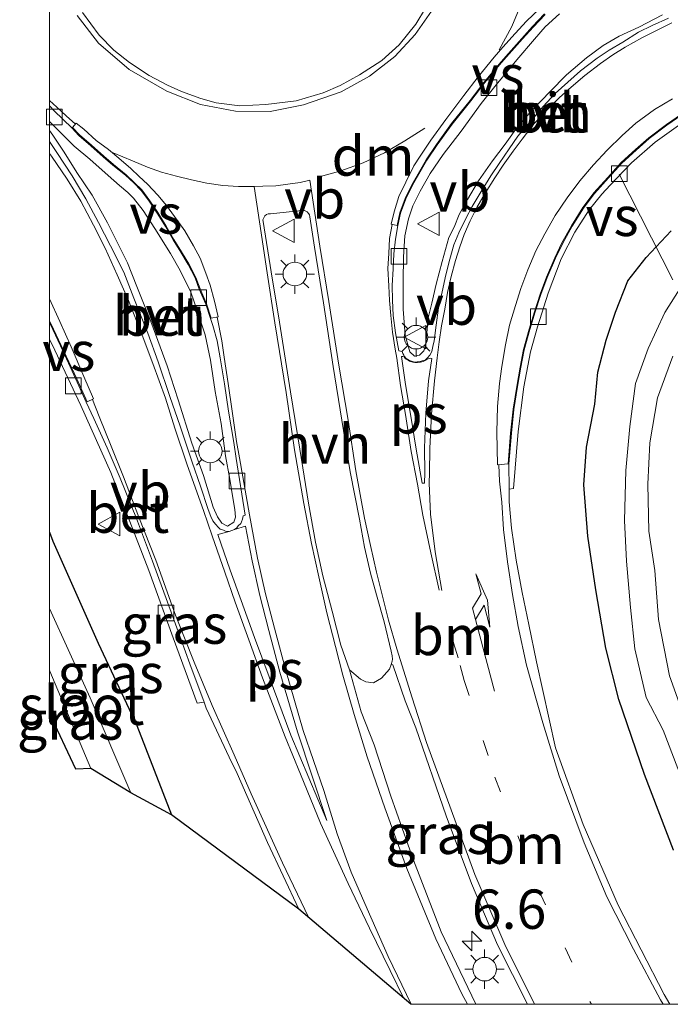
# Model space of a CAD drawing. Units: metres. Extents: x 59998 to 70004, y 424999 to 430978.
# Drawn here: x 59998 to 60039, y 425000 to 425063 of the extents above; entities that cross this region are included whole.
import ezdxf
from ezdxf.enums import TextEntityAlignment as Align

# ---------------------------------------------------------------- set-up
doc = ezdxf.new("R2010")
doc.units = ezdxf.units.M
doc.linetypes.add('VW-1-3_STREEP', pattern=[4, 1, -3])
doc.linetypes.add('VW-3-9_STREEP', pattern=[12, 3, -9])
doc.layers.get('0').update_dxf_attribs({"lineweight": 25})
for name, color, linetype, lineweight in [('B-ME-AL-OVERIG-L-B1', 7, 'Continuous', 18), ('B-ME-AM-KILOMETR-S-B1', 7, 'Continuous', 18), ('B-ME-GW-INSTEEKWATERGANG-L-B1', 10, 'Continuous', 25), ('B-ME-IE-GRASLAND-GV-B6', 93, 'Continuous', 18), ('B-ME-IE-MEUBILAIR_WEGMEUBILAIR-LICHTMAST-S-B1', 8, 'Continuous', 18), ('B-ME-KG-KADASTRAAL-OPNAMEDTMGRENS-L-B1', 10, 'Continuous', 25), ('B-ME-OG-WATER-GV-B6', 153, 'Continuous', 18), ('B-ME-VH-VERH_SOORT-BETON-OVERIG-GV-B6', 8, 'IE-TERREINAFSCHEIDING-NATUURLIJK-HOUTWAL', 18), ('B-ME-VH-VERH_SOORT-BITUMEN-GV-B6', 8, 'IE-TERREINAFSCHEIDING-NATUURLIJK-HOUTWAL', 18), ('B-ME-VH-VERH_SOORT-HALF_VERHARDING-GV-B6', 8, 'IE-TERREINAFSCHEIDING-NATUURLIJK-HOUTWAL', 18), ('B-ME-VH-VERH_SOORT-KLINKERS-GV-B6', 8, 'IE-TERREINAFSCHEIDING-NATUURLIJK-HOUTWAL', 18), ('B-ME-VV-KOLK-S-B1', 8, 'Continuous', 18), ('B-ME-VW-MARKERING-13STREEP-045-L-B1', 255, 'VW-1-3_STREEP', 18), ('B-ME-VW-MARKERING-39STREEP-015-L-B1', 255, 'VW-3-9_STREEP', 18), ('B-ME-VW-MARKERING-DRIEHOEK-L-B1', 7, 'VW-HAAIETAND70-R-B', 18), ('B-ME-VW-MARKERING-PIJLRE750-S-B1', 7, 'Continuous', 18), ('B-ME-VW-MARKERING-STREEP-015-L-B1', 7, 'Continuous', 18), ('B-ME-VW-MARKERING-VERDRIJFSTRP-GV-B6', 7, 'Continuous', 18), ('B-ME-VW-MARKERING-VLAKMARK-GV-B6', 7, 'Continuous', 18), ('B-ME-VW-MEUBILAIR_WEGMEUBILAIR-VERKEERSBORD-S-B1', 8, 'Continuous', 18)]:
    doc.layers.add(name, color=color, linetype=linetype, lineweight=lineweight)
doc.styles.add('NLCS-ISO', font='NLCS-ISO.TTF')
doc.linetypes.add('IE-TERREINAFSCHEIDING-NATUURLIJK-HOUTWAL', pattern='A,7,-1.5,[67,NLCS.SHX,S=0.75,R=45,X=0,Y=0],-1.5,7,-1.5,[70,NLCS.SHX,S=0.75,R=0,X=0,Y=0],-1.5', length=20)
doc.linetypes.add('VW-HAAIETAND70-R-B', pattern='A,0,-0.5,[153,NLCS.SHX,S=1,R=180,X=-0.375,Y=0],-0.5', length=1)

# ---------------------------------------------------------------- blocks, each defined once
blk = doc.blocks.new('d37cz_FeatureWriter_4_42_FMEBLOCK6')
at = {"layer": 'B-ME-KG-KADASTRAAL-OPNAMEDTMGRENS-L-B1'}
blk.add_polyline3d([(-114.422, -23.159, 1.258), (-121.55, -17.105, 1.15), (-129.646, -11.116, 0.96), (-132.236, -9.712, -0.284), (-134.783, -8.164, -0.284), (-135.739, -8.219, 0.714), (-137.406, -4.654, 0.658)], dxfattribs=at)
blk = doc.blocks.new('verkeersbord')
for p, q in [((0, 0.75), (-0.75, -0.625)), ((0.75, -0.625), (0, 0.75)), ((-0.75, -0.625), (0.75, -0.625))]:
    blk.add_line(p, q)
blk = doc.blocks.new('hecto')
for p, q in [((0, 0.625), (-0.625, 0)), ((0, -0.625), (0, 0.625)), ((-0.625, 0), (0.625, 0)), ((0.625, 0), (0, -0.625))]:
    blk.add_line(p, q)
blk = doc.blocks.new('kolk')
blk.add_lwpolyline([(-0.5, -0.5), (0.5, -0.5), (0.5, 0.5), (-0.5, 0.5)], close=True)
blk = doc.blocks.new('lantaarnpaal')
for p, q in [((-0.884, 0.884), (-0.53, 0.53)), ((0, 0.75), (0, 1.25)), ((0.53, 0.53), (0.884, 0.884)), ((-0.75, 0), (-1.25, 0)), ((0.75, 0), (1.25, 0)), ((-0.53, -0.53), (-0.884, -0.884)), ((0.53, -0.53), (0.884, -0.884)), ((0, -0.75), (0, -1.25))]:
    blk.add_line(p, q)
blk.add_circle((0, 0), 0.75)
blk = doc.blocks.new('pijlr')
for p, q in [((0, 0, 0.1), (5.45, 0, 0.1)), ((5.45, -0.75, 0.1), (4.7, 0, 0.1)), ((6.2, -0.75, 0.1), (5.45, 0, 0.1)), ((4, -0.75, 0.1), (5.45, -0.75, 0.1)), ((5.7, -1.05, 0.1), (4, -0.75, 0.1)), ((7.5, -0.75, 0.1), (5.7, -1.05, 0.1)), ((7.5, -0.75, 0.1), (6.2, -0.75, 0.1))]:
    blk.add_line(p, q)

msp = doc.modelspace()

# ---------------------------------------------------------------- linework, layer by layer
at = {"layer": 'B-ME-AL-OVERIG-L-B1'}
msp.add_line((60036.216, 425052.76, 1.146), (60039.628, 425046.049, 0.52), dxfattribs=at)
at = {"layer": 'B-ME-GW-INSTEEKWATERGANG-L-B1'}
for points in [[(60039.67, 425009.807, 1.074), (60037.832, 425014.603, 1.07), (60036.199, 425019.384, 1.019), (60035.378, 425022.643, 1.082), (60034.737, 425026.341, 1.082), (60034.231, 425029.756, 1.087), (60033.974, 425033.018, 1.129), (60034.143, 425035.424, 1.129), (60034.677, 425038.157, 1.129), (60034.872, 425040.189, 1.121), (60035.404, 425042.222, 1.108), (60035.978, 425043.995, 1.066), (60036.778, 425045.986, 1.07), (60037.937, 425047.473, 1.07), (60039.529, 425049.161, 1.07)], [(60000, 425030.018, 0.95), (60000.204, 425029.443, 0.951), (60003.088, 425022.964, 0.956), (60005.554, 425017.716, 0.956), (60007.76, 425012.043, 0.96)]]:
    msp.add_polyline3d(points, dxfattribs=at)
at = {"layer": 'B-ME-IE-GRASLAND-GV-B6'}
for points in [[(60039.435, 425000, 1.323), (60039.072, 425000.623, 1.324), (60036.164, 425006.31, 1.328), (60033.937, 425011.438, 1.315), (60032.179, 425016.294, 1.319), (60030.959, 425021.771, 1.281), (60030.484, 425024.152, 1.295), (60030.063, 425026.169, 1.293), (60029.677, 425028.226, 1.3), (60029.383, 425030.274, 1.303), (60029.218, 425031.944, 1.303), (60029.232, 425032.756, 1.296), (60029.51, 425032.786, 1.239), (60029.791, 425036.417, 1.269), (60030.159, 425039.252, 1.214), (60030.585, 425041.467, 1.218), (60031.03, 425043.07, 1.218), (60031.711, 425045.205, 1.243), (60032.536, 425047.382, 1.243), (60033.409, 425049.09, 1.226), (60034.316, 425050.499, 1.231), (60035.118, 425051.495, 1.231), (60035.646, 425052.062, 1.231), (60037.004, 425053.492, 1.239), (60038.511, 425054.805, 1.239), (60040.282, 425056.078, 1.239)], [(60039.529, 425049.161, 1.07), (60037.937, 425047.473, 1.07), (60036.778, 425045.986, 1.07), (60035.978, 425043.995, 1.066), (60035.404, 425042.222, 1.108), (60034.872, 425040.189, 1.121), (60034.677, 425038.157, 1.129), (60034.143, 425035.424, 1.129), (60033.974, 425033.018, 1.129), (60034.231, 425029.756, 1.087), (60034.737, 425026.341, 1.082), (60035.378, 425022.643, 1.082), (60036.199, 425019.384, 1.019), (60037.832, 425014.603, 1.07), (60039.67, 425009.807, 1.074)], [(60039.67, 425009.807, 1.074), (60037.832, 425014.603, 1.07), (60036.199, 425019.384, 1.019), (60035.378, 425022.643, 1.082), (60034.737, 425026.341, 1.082), (60034.231, 425029.756, 1.087), (60033.974, 425033.018, 1.129), (60034.143, 425035.424, 1.129), (60034.677, 425038.157, 1.129), (60034.872, 425040.189, 1.121), (60035.404, 425042.222, 1.108), (60035.978, 425043.995, 1.066), (60036.778, 425045.986, 1.07), (60037.937, 425047.473, 1.07), (60039.529, 425049.161, 1.07)], [(60040.189, 425045.656, -0.174), (60039.131, 425043.979, -0.174), (60038.061, 425041.679, -0.174), (60037.266, 425039.453, -0.174), (60036.891, 425036.738, -0.174), (60036.65, 425033.931, -0.174), (60036.566, 425030.748, -0.174), (60036.691, 425028.176, -0.174), (60036.94, 425025.226, -0.174), (60037.225, 425022.592, -0.174), (60037.931, 425019.497, -0.174), (60039.029, 425017.429, -0.174), (60040.226, 425014.26, -0.174)], [(60000, 425042.278, 1.26), (60000.349, 425041.576, 1.26), (60001.997, 425038.055, 1.218), (60003.889, 425033.814, 1.176), (60006.305, 425027.583, 1.167), (60007.855, 425023.293, 1.171), (60009.399, 425019.137, 1.171), (60009.828, 425019.205, 1.232), (60009.967, 425018.835, 1.237), (60011.43, 425015.719, 1.262), (60011.928, 425014.677, 1.205), (60013.853, 425010.276, 1.209), (60015.856, 425006.054, 1.15), (60007.76, 425012.043, 0.96), (60005.554, 425017.716, 0.956), (60003.088, 425022.964, 0.956), (60000.204, 425029.443, 0.951), (60000, 425030.018, 0.95), (60000, 425042.278, 1.26)], [(60040.353, 425018.281, -0.174), (60039.424, 425020.889, -0.119), (60038.718, 425024.461, -0.102), (60038.494, 425027.575, -0.212), (60038.11, 425030.071, -0.212), (60038.034, 425033.066, -0.212), (60038.174, 425035.685, -0.212), (60038.655, 425038.545, -0.212), (60039.626, 425041.207, -0.212)], [(60000, 425030.018, 0.95), (60000.204, 425029.443, 0.951), (60003.088, 425022.964, 0.956), (60005.554, 425017.716, 0.956), (60007.76, 425012.043, 0.96), (60005.17, 425013.447, -0.284), (60002.59, 425019.483, -0.284), (60000, 425025.16, -0.284), (60000, 425030.018, 0.95)], [(60000, 425021.201, -0.284), (60000.011, 425021.169, -0.284), (60002.623, 425014.995, -0.284), (60001.667, 425014.94, 0.714), (60000, 425018.505, 0.658), (60000, 425021.201, -0.284)], [(60030.397, 425000, 1.342), (60027.113, 425000, 1.37), (60027.082, 425000.059, 1.37), (60024.896, 425004.599, 1.429), (60023.145, 425009.17, 1.357), (60021.696, 425013.234, 1.34), (60020.645, 425016.499, 1.345), (60019.824, 425018.586, 1.348), (60019.071, 425021.27, 1.371), (60019.779, 425020.66, 1.37), (60020.108, 425020.49, 1.37), (60020.605, 425020.435, 1.37), (60021.119, 425020.722, 1.37), (60021.614, 425021.295, 1.366), (60021.731, 425021.61, 1.402), (60021.82, 425021.579, 1.411), (60022.612, 425019.299, 1.381), (60023.284, 425017.581, 1.374), (60025.221, 425011.971, 1.379), (60026.834, 425007.69, 1.379), (60028.482, 425003.789, 1.379), (60030.397, 425000, 1.342)], [(60044.945, 425000, 1.141), (60039.435, 425000, 1.323)]]:
    msp.add_polyline3d(points, dxfattribs=at)
at = {"layer": 'B-ME-OG-WATER-GV-B6'}
for points in [[(60040.226, 425014.26, -0.174), (60039.029, 425017.429, -0.174), (60037.931, 425019.497, -0.174), (60037.225, 425022.592, -0.174), (60036.94, 425025.226, -0.174), (60036.691, 425028.176, -0.174), (60036.566, 425030.748, -0.174), (60036.65, 425033.931, -0.174), (60036.891, 425036.738, -0.174), (60037.266, 425039.453, -0.174), (60038.061, 425041.679, -0.174), (60039.131, 425043.979, -0.174), (60040.189, 425045.656, -0.174)], [(60039.626, 425041.207, -0.212), (60038.655, 425038.545, -0.212), (60038.174, 425035.685, -0.212), (60038.034, 425033.066, -0.212), (60038.11, 425030.071, -0.212), (60038.494, 425027.575, -0.212), (60038.718, 425024.461, -0.102), (60039.424, 425020.889, -0.119), (60040.353, 425018.281, -0.174)], [(60000, 425025.16, -0.284), (60002.59, 425019.483, -0.284), (60005.17, 425013.447, -0.284), (60002.623, 425014.995, -0.284), (60000.011, 425021.169, -0.284), (60000, 425021.201, -0.284), (60000, 425025.16, -0.284)]]:
    msp.add_polyline3d(points, dxfattribs=at)
at = {"layer": 'B-ME-VH-VERH_SOORT-BETON-OVERIG-GV-B6'}
for points in [[(60002.096, 425063.043, 1.594), (60003.149, 425061.61, 1.594), (60004.098, 425060.653, 1.594), (60005.095, 425059.87, 1.594), (60006.327, 425059.05, 1.594), (60007.495, 425058.427, 1.594), (60008.393, 425058.035, 1.594), (60009.632, 425057.589, 1.594), (60010.592, 425057.301, 1.594), (60012.105, 425057.107, 1.594), (60013.762, 425057.199, 1.594), (60015.689, 425057.428, 1.594), (60017.409, 425057.941, 1.594), (60018.489, 425058.414, 1.594), (60019.719, 425059.08, 1.594), (60021.126, 425059.996, 1.594), (60022.228, 425060.995, 1.594), (60023.282, 425062.315, 1.594), (60024.52, 425064.356, 1.594)], [(60024.576, 425063.552, 1.585), (60023.252, 425061.654, 1.592), (60021.957, 425060.255, 1.585), (60020.341, 425059.003, 1.591), (60018.541, 425058.005, 1.573), (60016.157, 425057.18, 1.571), (60014.028, 425056.749, 1.559), (60011.834, 425056.769, 1.567), (60009.608, 425057.2, 1.572), (60007.463, 425058.048, 1.578), (60005.07, 425059.415, 1.576), (60003.111, 425061.091, 1.567), (60001.766, 425062.848, 1.576)], [(60039.367, 425062.691, 1.336), (60038.311, 425062.218, 1.324), (60037.459, 425061.793, 1.335), (60036.459, 425061.156, 1.331), (60035.59, 425060.662, 1.324), (60034.815, 425060.152, 1.329), (60033.77, 425059.34, 1.325), (60032.959, 425058.618, 1.324), (60032.161, 425057.89, 1.329), (60031.394, 425057.068, 1.317), (60030.603, 425056.139, 1.315), (60029.788, 425055.184, 1.306), (60029.217, 425054.376, 1.309), (60028.581, 425053.458, 1.31), (60028.056, 425052.665, 1.311), (60027.44, 425051.67, 1.324), (60026.868, 425050.705, 1.337), (60026.467, 425049.962, 1.34), (60026.019, 425049.046, 1.347), (60025.708, 425048.279, 1.356), (60025.446, 425047.36, 1.339), (60025.203, 425046.373, 1.362), (60024.97, 425045.295, 1.362), (60024.744, 425044.265, 1.359), (60024.588, 425043.168, 1.352), (60024.46, 425042.177, 1.35), (60024.378, 425041.825, 1.355), (60024.316, 425041.496, 1.354), (60024.193, 425041.261, 1.355), (60024.028, 425041.097, 1.348), (60023.878, 425040.954, 1.369), (60023.699, 425040.909, 1.371), (60023.571, 425040.861, 1.37), (60023.38, 425040.843, 1.365), (60023.237, 425040.823, 1.372), (60023.078, 425040.866, 1.367), (60022.894, 425040.916, 1.382), (60022.782, 425040.991, 1.384), (60022.664, 425041.064, 1.385), (60022.574, 425041.182, 1.365), (60022.538, 425041.255, 1.365), (60022.463, 425041.375, 1.396), (60022.416, 425041.507, 1.407), (60022.216, 425041.539, 1.415), (60021.992, 425042.68, 1.413), (60021.847, 425043.795, 1.416), (60021.806, 425044.757, 1.438), (60021.784, 425045.696, 1.436), (60021.844, 425046.75, 1.437), (60021.892, 425047.714, 1.431), (60021.99, 425048.644, 1.457), (60022.157, 425049.501, 1.461), (60022.314, 425050.295, 1.452), (60022.664, 425051.206, 1.451), (60023.083, 425052.077, 1.46), (60023.644, 425053.07, 1.448), (60024.002, 425053.652, 1.479), (60024.643, 425054.637, 1.459), (60025.604, 425055.952, 1.458), (60026.781, 425057.432, 1.461), (60027.677, 425058.587, 1.46), (60028.749, 425059.876, 1.471), (60029.231, 425060.411, 1.481), (60030.066, 425061.363, 1.499), (60030.744, 425062.116, 1.483), (60031.514, 425062.919, 1.501)], [(60032.423, 425062.973, 1.527), (60031.517, 425062.126, 1.522), (60030.841, 425061.345, 1.599), (60029.707, 425060.033, 1.556), (60028.402, 425058.449, 1.552), (60027.445, 425057.269, 1.552), (60026.185, 425055.511, 1.552), (60025.023, 425054.015, 1.544), (60024.204, 425052.821, 1.544), (60023.57, 425051.684, 1.522), (60023.105, 425050.749, 1.505), (60022.831, 425049.932, 1.505), (60022.584, 425048.856, 1.501), (60022.508, 425047.505, 1.501), (60022.48, 425045.978, 1.565), (60022.481, 425044.199, 1.599), (60022.613, 425042.542, 1.548), (60022.905, 425041.476, 1.544), (60023.217, 425041.209, 1.544), (60023.521, 425041.275, 1.544), (60023.811, 425041.549, 1.544), (60023.928, 425041.953, 1.544), (60024, 425042.691, 1.544), (60024.087, 425043.636, 1.535), (60024.304, 425044.57, 1.535), (60024.583, 425045.774, 1.535), (60024.965, 425047.221, 1.489), (60025.395, 425048.745, 1.484), (60025.721, 425049.408, 1.484), (60026.056, 425050.211, 1.484), (60026.573, 425051.164, 1.484), (60027.279, 425052.344, 1.404), (60028.169, 425053.628, 1.4), (60028.976, 425054.679, 1.48), (60029.872, 425055.935, 1.484), (60030.798, 425056.951, 1.484), (60031.809, 425058.006, 1.484), (60032.864, 425059.095, 1.476), (60034.146, 425060.166, 1.476), (60035.198, 425060.944, 1.476), (60036.225, 425061.535, 1.476), (60037.478, 425062.109, 1.476), (60038.968, 425062.896, 1.476)], [(60063.585, 425062.971, 1.256), (60058.333, 425061.799, 1.256), (60052.54, 425060.517, 1.256), (60048.493, 425059.598, 1.256), (60045.401, 425058.571, 1.243), (60044.044, 425058.066, 1.239), (60042.077, 425057.156, 1.239), (60040.282, 425056.078, 1.239), (60038.511, 425054.805, 1.239), (60037.004, 425053.492, 1.239), (60035.646, 425052.062, 1.231), (60035.118, 425051.495, 1.231), (60034.316, 425050.499, 1.231), (60033.409, 425049.09, 1.226), (60032.536, 425047.382, 1.243), (60031.711, 425045.205, 1.243), (60031.03, 425043.07, 1.218), (60030.585, 425041.467, 1.218), (60030.159, 425039.252, 1.214), (60029.791, 425036.417, 1.269), (60029.51, 425032.786, 1.239), (60029.232, 425032.756, 1.296)], [(60000, 425057.116, 1.442), (60000.288, 425056.801, 1.436), (60000.857, 425056.258, 1.439), (60001.432, 425055.695, 1.429), (60001.871, 425055.237, 1.423), (60002.627, 425054.578, 1.426), (60003.421, 425053.876, 1.431), (60004.031, 425053.337, 1.425), (60004.839, 425052.699, 1.434), (60005.358, 425052.214, 1.434), (60005.826, 425051.734, 1.441), (60006.336, 425051.047, 1.438), (60006.842, 425050.297, 1.426), (60007.376, 425049.448, 1.419), (60007.871, 425048.598, 1.412), (60008.359, 425047.816, 1.409), (60008.82, 425047.037, 1.406), (60009.264, 425046.175, 1.393), (60009.525, 425045.464, 1.391), (60009.931, 425044.516, 1.387), (60010.238, 425043.59, 1.373), (60010.375, 425043.161, 1.367), (60010.656, 425042.167, 1.373), (60010.849, 425041.093, 1.354), (60011.134, 425039.432, 1.348), (60011.375, 425037.71, 1.323), (60011.715, 425035.721, 1.321), (60011.872, 425034.696, 1.276), (60012.431, 425031.097, 1.222), (60012.308, 425031.058, 1.2), (60012.28, 425030.843, 1.207), (60012.204, 425030.674, 1.2), (60012.169, 425030.556, 1.204), (60011.988, 425030.426, 1.212), (60011.902, 425030.288, 1.206), (60011.766, 425030.177, 1.207), (60011.585, 425030.112, 1.215), (60011.425, 425030.062, 1.212), (60011.197, 425030.067, 1.21), (60011.054, 425030.135, 1.212), (60010.857, 425030.194, 1.206), (60010.749, 425030.309, 1.201), (60010.552, 425030.53, 1.201), (60010.395, 425030.724, 1.201), (60010.26, 425031.002, 1.197), (60010.089, 425031.457, 1.201), (60009.606, 425032.932, 1.204), (60009.079, 425034.457, 1.226), (60008.303, 425036.744, 1.24), (60007.657, 425038.63, 1.252), (60006.902, 425040.838, 1.27), (60006.26, 425042.672, 1.291), (60005.367, 425044.887, 1.314), (60004.716, 425046.54, 1.334), (60003.885, 425048.223, 1.345), (60003.122, 425049.708, 1.356), (60002.303, 425051.206, 1.376), (60001.448, 425052.655, 1.395), (60000.471, 425054.157, 1.405), (60000, 425054.838, 1.41), (60000, 425055.537, 1.614), (60000.202, 425055.252, 1.615), (60000.94, 425054.168, 1.611), (60001.736, 425052.88, 1.624), (60002.706, 425051.431, 1.628), (60003.681, 425049.673, 1.628), (60004.959, 425047.142, 1.632), (60005.562, 425045.639, 1.548), (60006.437, 425043.407, 1.535), (60007.486, 425040.595, 1.531), (60008.189, 425038.423, 1.48), (60009.052, 425035.681, 1.438), (60009.789, 425033.625, 1.438), (60010.414, 425031.595, 1.429), (60010.685, 425030.985, 1.429), (60010.955, 425030.586, 1.429), (60011.315, 425030.395, 1.429), (60011.712, 425030.644, 1.429), (60011.819, 425030.972, 1.429), (60011.794, 425031.448, 1.429), (60011.666, 425032.189, 1.429), (60011.463, 425033.376, 1.501), (60011.192, 425034.866, 1.539), (60010.907, 425036.918, 1.56), (60010.528, 425038.964, 1.556), (60010.24, 425040.952, 1.599), (60009.903, 425042.553, 1.632), (60009.392, 425044.095, 1.645), (60008.984, 425045.269, 1.645), (60008.304, 425046.651, 1.658), (60007.686, 425047.731, 1.658), (60006.698, 425049.32, 1.662), (60005.946, 425050.452, 1.662), (60005.35, 425051.25, 1.654), (60004.984, 425051.609, 1.654), (60004.457, 425052.04, 1.654), (60003.728, 425052.677, 1.649), (60002.557, 425053.73, 1.692), (60001.578, 425054.544, 1.692), (60000.49, 425055.639, 1.692), (60000, 425056.118, 1.692), (60000, 425057.116, 1.442)], [(60029.232, 425032.756, 1.296), (60029.214, 425034.355, 1.285), (60029.37, 425036.297, 1.27), (60029.532, 425037.817, 1.252), (60029.767, 425039.265, 1.248), (60029.972, 425040.498, 1.244), (60030.19, 425041.604, 1.237), (60030.547, 425042.904, 1.231), (60030.876, 425044.012, 1.22), (60031.241, 425045.128, 1.219), (60031.652, 425046.208, 1.229), (60032.172, 425047.421, 1.226), (60032.63, 425048.386, 1.214), (60033.226, 425049.459, 1.205), (60033.958, 425050.616, 1.219), (60034.644, 425051.544, 1.203), (60035.543, 425052.534, 1.198), (60036.382, 425053.477, 1.19), (60037.292, 425054.304, 1.193), (60038.134, 425055.036, 1.199), (60039.253, 425055.881, 1.203), (60040.203, 425056.546, 1.213)], [(60000, 425043.322, 1.207), (60000.055, 425043.209, 1.205), (60000.844, 425041.538, 1.199), (60001.684, 425039.732, 1.185), (60002.341, 425038.281, 1.163), (60002.825, 425037.247, 1.159), (60003.666, 425035.374, 1.141), (60004.489, 425033.456, 1.144), (60005.534, 425030.874, 1.156), (60006.554, 425028.165, 1.171), (60007.819, 425024.687, 1.188), (60008.913, 425021.64, 1.201), (60009.828, 425019.205, 1.232), (60009.399, 425019.137, 1.171), (60007.855, 425023.293, 1.171), (60006.305, 425027.583, 1.167), (60003.889, 425033.814, 1.176), (60001.997, 425038.055, 1.218), (60000.349, 425041.576, 1.26), (60000, 425042.278, 1.26), (60000, 425043.322, 1.207)]]:
    msp.add_polyline3d(points, dxfattribs=at)
at = {"layer": 'B-ME-VH-VERH_SOORT-BITUMEN-GV-B6'}
for points in [[(60039.435, 425000, 1.323), (60030.397, 425000, 1.342), (60028.482, 425003.789, 1.379), (60026.834, 425007.69, 1.379), (60025.221, 425011.971, 1.379), (60023.284, 425017.581, 1.374), (60022.612, 425019.299, 1.381), (60021.82, 425021.579, 1.411), (60021.731, 425021.61, 1.402), (60021.781, 425021.818, 1.41), (60021.808, 425021.946, 1.405), (60021.794, 425022.142, 1.413), (60021.721, 425022.446, 1.414), (60021.271, 425024.318, 1.416), (60020.784, 425026.037, 1.429), (60020.413, 425027.415, 1.443), (60020.031, 425029.06, 1.447), (60019.706, 425030.843, 1.455), (60019.122, 425033.858, 1.464), (60018.591, 425037.124, 1.486), (60018.027, 425040.54, 1.494), (60017.411, 425044.592, 1.5), (60016.855, 425048.128, 1.5), (60016.549, 425050.061, 1.501), (60016.521, 425050.188, 1.506), (60016.48, 425050.242, 1.495), (60016.385, 425050.384, 1.502), (60016.299, 425050.415, 1.499), (60016.206, 425050.464, 1.5), (60016.044, 425050.468, 1.499), (60014.045, 425050.259, 1.499), (60013.911, 425050.239, 1.506), (60013.797, 425050.197, 1.505), (60013.698, 425050.125, 1.491), (60013.661, 425050.07, 1.496), (60013.606, 425049.948, 1.492), (60013.573, 425049.877, 1.493), (60013.592, 425049.76, 1.492), (60014.099, 425046.557, 1.456), (60014.625, 425043.371, 1.454), (60015.332, 425038.932, 1.437), (60015.907, 425035.292, 1.431), (60016.461, 425031.865, 1.421), (60016.917, 425029.387, 1.417), (60017.38, 425027.234, 1.403), (60017.973, 425024.985, 1.391), (60018.533, 425022.834, 1.37), (60019.071, 425021.27, 1.371), (60019.824, 425018.586, 1.348), (60020.645, 425016.499, 1.345), (60021.696, 425013.234, 1.34), (60023.145, 425009.17, 1.357), (60024.896, 425004.599, 1.429), (60027.082, 425000.059, 1.37), (60027.113, 425000, 1.37), (60022.984, 425000, 1.258), (60015.856, 425006.054, 1.15), (60013.853, 425010.276, 1.209), (60011.928, 425014.677, 1.205), (60011.43, 425015.719, 1.262), (60009.967, 425018.835, 1.237), (60009.828, 425019.205, 1.232), (60008.913, 425021.64, 1.201), (60007.819, 425024.687, 1.188), (60006.554, 425028.165, 1.171), (60005.534, 425030.874, 1.156), (60004.489, 425033.456, 1.144), (60003.666, 425035.374, 1.141), (60002.825, 425037.247, 1.159), (60002.341, 425038.281, 1.163), (60001.684, 425039.732, 1.185), (60000.844, 425041.538, 1.199), (60000.055, 425043.209, 1.205), (60000, 425043.322, 1.207), (60000, 425054.838, 1.41), (60000.471, 425054.157, 1.405), (60001.448, 425052.655, 1.395), (60002.303, 425051.206, 1.376), (60003.122, 425049.708, 1.356), (60003.885, 425048.223, 1.345), (60004.716, 425046.54, 1.334), (60005.367, 425044.887, 1.314), (60006.26, 425042.672, 1.291), (60006.902, 425040.838, 1.27), (60007.657, 425038.63, 1.252), (60008.303, 425036.744, 1.24), (60009.079, 425034.457, 1.226), (60009.606, 425032.932, 1.204), (60010.089, 425031.457, 1.201), (60010.26, 425031.002, 1.197), (60010.395, 425030.724, 1.201), (60010.552, 425030.53, 1.201), (60010.749, 425030.309, 1.201), (60010.857, 425030.194, 1.206), (60011.054, 425030.135, 1.212), (60011.197, 425030.067, 1.21), (60011.425, 425030.062, 1.212), (60011.585, 425030.112, 1.215), (60011.766, 425030.177, 1.207), (60011.902, 425030.288, 1.206), (60011.988, 425030.426, 1.212), (60012.169, 425030.556, 1.204), (60012.204, 425030.674, 1.2), (60012.28, 425030.843, 1.207), (60012.308, 425031.058, 1.2), (60012.431, 425031.097, 1.222), (60011.872, 425034.696, 1.276), (60011.715, 425035.721, 1.321), (60011.375, 425037.71, 1.323), (60011.134, 425039.432, 1.348), (60010.849, 425041.093, 1.354), (60010.656, 425042.167, 1.373), (60010.375, 425043.161, 1.367), (60010.238, 425043.59, 1.373), (60009.931, 425044.516, 1.387), (60009.525, 425045.464, 1.391), (60009.264, 425046.175, 1.393), (60008.82, 425047.037, 1.406), (60008.359, 425047.816, 1.409), (60007.871, 425048.598, 1.412), (60007.376, 425049.448, 1.419), (60006.842, 425050.297, 1.426), (60006.336, 425051.047, 1.438), (60005.826, 425051.734, 1.441), (60005.358, 425052.214, 1.434), (60004.839, 425052.699, 1.434), (60004.031, 425053.337, 1.425), (60003.421, 425053.876, 1.431), (60002.627, 425054.578, 1.426), (60001.871, 425055.237, 1.423), (60001.432, 425055.695, 1.429), (60000.857, 425056.258, 1.439), (60000.288, 425056.801, 1.436), (60000, 425057.116, 1.442), (60000, 425067.373, 1.592)], [(60001.766, 425062.848, 1.576), (60003.111, 425061.091, 1.567), (60005.07, 425059.415, 1.576), (60007.463, 425058.048, 1.578), (60009.608, 425057.2, 1.572), (60011.834, 425056.769, 1.567), (60014.028, 425056.749, 1.559), (60016.157, 425057.18, 1.571), (60018.541, 425058.005, 1.573), (60020.341, 425059.003, 1.591), (60021.957, 425060.255, 1.585), (60023.252, 425061.654, 1.592), (60024.576, 425063.552, 1.585)], [(60031.514, 425062.919, 1.501), (60030.744, 425062.116, 1.483), (60030.066, 425061.363, 1.499), (60029.231, 425060.411, 1.481), (60028.749, 425059.876, 1.471), (60027.677, 425058.587, 1.46), (60026.781, 425057.432, 1.461), (60025.604, 425055.952, 1.458), (60024.643, 425054.637, 1.459), (60024.002, 425053.652, 1.479), (60023.644, 425053.07, 1.448), (60023.083, 425052.077, 1.46), (60022.664, 425051.206, 1.451), (60022.314, 425050.295, 1.452), (60022.157, 425049.501, 1.461), (60021.99, 425048.644, 1.457), (60021.892, 425047.714, 1.431), (60021.844, 425046.75, 1.437), (60021.784, 425045.696, 1.436), (60021.806, 425044.757, 1.438), (60021.847, 425043.795, 1.416), (60021.992, 425042.68, 1.413), (60022.216, 425041.539, 1.415), (60022.416, 425041.507, 1.407), (60022.463, 425041.375, 1.396), (60022.538, 425041.255, 1.365), (60022.574, 425041.182, 1.365), (60022.664, 425041.064, 1.385), (60022.782, 425040.991, 1.384), (60022.894, 425040.916, 1.382), (60023.078, 425040.866, 1.367), (60023.237, 425040.823, 1.372), (60023.38, 425040.843, 1.365), (60023.571, 425040.861, 1.37), (60023.699, 425040.909, 1.371), (60023.878, 425040.954, 1.369), (60024.028, 425041.097, 1.348), (60024.193, 425041.261, 1.355), (60024.316, 425041.496, 1.354), (60024.378, 425041.825, 1.355), (60024.46, 425042.177, 1.35), (60024.588, 425043.168, 1.352), (60024.744, 425044.265, 1.359), (60024.97, 425045.295, 1.362), (60025.203, 425046.373, 1.362), (60025.446, 425047.36, 1.339), (60025.708, 425048.279, 1.356), (60026.019, 425049.046, 1.347), (60026.467, 425049.962, 1.34), (60026.868, 425050.705, 1.337), (60027.44, 425051.67, 1.324), (60028.056, 425052.665, 1.311), (60028.581, 425053.458, 1.31), (60029.217, 425054.376, 1.309), (60029.788, 425055.184, 1.306), (60030.603, 425056.139, 1.315), (60031.394, 425057.068, 1.317), (60032.161, 425057.89, 1.329), (60032.959, 425058.618, 1.324), (60033.77, 425059.34, 1.325), (60034.815, 425060.152, 1.329), (60035.59, 425060.662, 1.324), (60036.459, 425061.156, 1.331), (60037.459, 425061.793, 1.335), (60038.311, 425062.218, 1.324), (60039.367, 425062.691, 1.336)], [(60040.203, 425056.546, 1.213), (60039.253, 425055.881, 1.203), (60038.134, 425055.036, 1.199), (60037.292, 425054.304, 1.193), (60036.382, 425053.477, 1.19), (60035.543, 425052.534, 1.198), (60034.644, 425051.544, 1.203), (60033.958, 425050.616, 1.219), (60033.226, 425049.459, 1.205), (60032.63, 425048.386, 1.214), (60032.172, 425047.421, 1.226), (60031.652, 425046.208, 1.229), (60031.241, 425045.128, 1.219), (60030.876, 425044.012, 1.22), (60030.547, 425042.904, 1.231), (60030.19, 425041.604, 1.237), (60029.972, 425040.498, 1.244), (60029.767, 425039.265, 1.248), (60029.532, 425037.817, 1.252), (60029.37, 425036.297, 1.27), (60029.214, 425034.355, 1.285), (60029.232, 425032.756, 1.296), (60029.218, 425031.944, 1.303), (60029.383, 425030.274, 1.303), (60029.677, 425028.226, 1.3), (60030.063, 425026.169, 1.293), (60030.484, 425024.152, 1.295), (60030.959, 425021.771, 1.281), (60032.179, 425016.294, 1.319), (60033.937, 425011.438, 1.315), (60036.164, 425006.31, 1.328), (60039.072, 425000.623, 1.324), (60039.435, 425000, 1.323)]]:
    msp.add_polyline3d(points, dxfattribs=at)
at = {"layer": 'B-ME-VH-VERH_SOORT-HALF_VERHARDING-GV-B6'}
for points in [[(60038.968, 425062.896, 1.476), (60037.478, 425062.109, 1.476), (60036.225, 425061.535, 1.476), (60035.198, 425060.944, 1.476), (60034.146, 425060.166, 1.476), (60032.864, 425059.095, 1.476), (60031.809, 425058.006, 1.484), (60030.798, 425056.951, 1.484), (60029.872, 425055.935, 1.484), (60028.976, 425054.679, 1.48), (60028.169, 425053.628, 1.4), (60027.279, 425052.344, 1.404), (60026.573, 425051.164, 1.484), (60026.056, 425050.211, 1.484), (60025.721, 425049.408, 1.484), (60025.395, 425048.745, 1.484), (60024.965, 425047.221, 1.489), (60024.583, 425045.774, 1.535), (60024.304, 425044.57, 1.535), (60024.087, 425043.636, 1.535), (60024, 425042.691, 1.544), (60023.928, 425041.953, 1.544), (60023.811, 425041.549, 1.544), (60023.521, 425041.275, 1.544), (60023.217, 425041.209, 1.544), (60022.905, 425041.476, 1.544), (60022.613, 425042.542, 1.548), (60022.481, 425044.199, 1.599), (60022.48, 425045.978, 1.565), (60022.508, 425047.505, 1.501), (60022.584, 425048.856, 1.501), (60022.831, 425049.932, 1.505), (60023.105, 425050.749, 1.505), (60023.57, 425051.684, 1.522), (60024.204, 425052.821, 1.544), (60025.023, 425054.015, 1.544), (60026.185, 425055.511, 1.552), (60027.445, 425057.269, 1.552), (60028.402, 425058.449, 1.552), (60029.707, 425060.033, 1.556), (60030.841, 425061.345, 1.599), (60031.517, 425062.126, 1.522), (60032.423, 425062.973, 1.527)], [(60000, 425056.118, 1.692), (60000.49, 425055.639, 1.692), (60001.578, 425054.544, 1.692), (60002.557, 425053.73, 1.692), (60003.728, 425052.677, 1.649), (60004.457, 425052.04, 1.654), (60004.984, 425051.609, 1.654), (60005.35, 425051.25, 1.654), (60005.946, 425050.452, 1.662), (60006.698, 425049.32, 1.662), (60007.686, 425047.731, 1.658), (60008.304, 425046.651, 1.658), (60008.984, 425045.269, 1.645), (60009.392, 425044.095, 1.645), (60009.903, 425042.553, 1.632), (60010.24, 425040.952, 1.599), (60010.528, 425038.964, 1.556), (60010.907, 425036.918, 1.56), (60011.192, 425034.866, 1.539), (60011.463, 425033.376, 1.501), (60011.666, 425032.189, 1.429), (60011.794, 425031.448, 1.429), (60011.819, 425030.972, 1.429), (60011.712, 425030.644, 1.429), (60011.315, 425030.395, 1.429), (60010.955, 425030.586, 1.429), (60010.685, 425030.985, 1.429), (60010.414, 425031.595, 1.429), (60009.789, 425033.625, 1.438), (60009.052, 425035.681, 1.438), (60008.189, 425038.423, 1.48), (60007.486, 425040.595, 1.531), (60006.437, 425043.407, 1.535), (60005.562, 425045.639, 1.548), (60004.959, 425047.142, 1.632), (60003.681, 425049.673, 1.628), (60002.706, 425051.431, 1.628), (60001.736, 425052.88, 1.624), (60000.94, 425054.168, 1.611), (60000.202, 425055.252, 1.615), (60000, 425055.537, 1.614), (60000, 425056.118, 1.692)], [(60021.731, 425021.61, 1.402), (60021.614, 425021.295, 1.366), (60021.119, 425020.722, 1.37), (60020.605, 425020.435, 1.37), (60020.108, 425020.49, 1.37), (60019.779, 425020.66, 1.37), (60019.071, 425021.27, 1.371), (60018.533, 425022.834, 1.37), (60017.973, 425024.985, 1.391), (60017.38, 425027.234, 1.403), (60016.917, 425029.387, 1.417), (60016.461, 425031.865, 1.421), (60015.907, 425035.292, 1.431), (60015.332, 425038.932, 1.437), (60014.625, 425043.371, 1.454), (60014.099, 425046.557, 1.456), (60013.592, 425049.76, 1.492), (60013.573, 425049.877, 1.493), (60013.606, 425049.948, 1.492), (60013.661, 425050.07, 1.496), (60013.698, 425050.125, 1.491), (60013.797, 425050.197, 1.505), (60013.911, 425050.239, 1.506), (60014.045, 425050.259, 1.499), (60016.044, 425050.468, 1.499), (60016.206, 425050.464, 1.5), (60016.299, 425050.415, 1.499), (60016.385, 425050.384, 1.502), (60016.48, 425050.242, 1.495), (60016.521, 425050.188, 1.506), (60016.549, 425050.061, 1.501), (60016.855, 425048.128, 1.5), (60017.411, 425044.592, 1.5), (60018.027, 425040.54, 1.494), (60018.591, 425037.124, 1.486), (60019.122, 425033.858, 1.464), (60019.706, 425030.843, 1.455), (60020.031, 425029.06, 1.447), (60020.413, 425027.415, 1.443), (60020.784, 425026.037, 1.429), (60021.271, 425024.318, 1.416), (60021.721, 425022.446, 1.414), (60021.794, 425022.142, 1.413), (60021.808, 425021.946, 1.405), (60021.781, 425021.818, 1.41), (60021.731, 425021.61, 1.402)]]:
    msp.add_polyline3d(points, dxfattribs=at)
at = {"layer": 'B-ME-VH-VERH_SOORT-KLINKERS-GV-B6'}
msp.add_polyline3d([(60024.52, 425064.356, 1.594), (60023.282, 425062.315, 1.594), (60022.228, 425060.995, 1.594), (60021.126, 425059.996, 1.594), (60019.719, 425059.08, 1.594), (60018.489, 425058.414, 1.594), (60017.409, 425057.941, 1.594), (60015.689, 425057.428, 1.594), (60013.762, 425057.199, 1.594), (60012.105, 425057.107, 1.594), (60010.592, 425057.301, 1.594), (60009.632, 425057.589, 1.594), (60008.393, 425058.035, 1.594), (60007.495, 425058.427, 1.594), (60006.327, 425059.05, 1.594), (60005.095, 425059.87, 1.594), (60004.098, 425060.653, 1.594), (60003.149, 425061.61, 1.594), (60002.096, 425063.043, 1.594)], dxfattribs=at)
at = {"layer": 'B-ME-VW-MARKERING-13STREEP-045-L-B1'}
for points in [[(60026.372, 425020.581, 1.383), (60025.985, 425022.018, 1.381), (60025.678, 425023, 1.388), (60024.867, 425026.323, 1.406)], [(60026.372, 425020.581, 1.383), (60028.323, 425014.431, 1.34), (60031.122, 425007.224, 1.383), (60034.353, 425000.184, 1.345), (60034.464, 425000, 1.344)]]:
    msp.add_polyline3d(points, dxfattribs=at)
at = {"layer": 'B-ME-VW-MARKERING-39STREEP-015-L-B1'}
for points in [[(60031.219, 425069.673, 1.549), (60031.156, 425068.845, 1.526), (60031.057, 425067.856, 1.531), (60030.878, 425066.843, 1.527), (60030.667, 425065.911, 1.517), (60030.408, 425064.932, 1.521), (60030.115, 425063.992, 1.521), (60029.766, 425063.024, 1.513), (60029.387, 425062.155, 1.517), (60028.598, 425060.668, 1.502)], [(60013.009, 425051.976, 1.514), (60012.012, 425051.995, 1.517), (60011.027, 425052.052, 1.518), (60009.997, 425052.202, 1.508), (60009.031, 425052.413, 1.501), (60008.068, 425052.633, 1.496), (60007.12, 425052.888, 1.486), (60006.223, 425053.212, 1.476), (60005.273, 425053.608, 1.467), (60004.045, 425054.137, 1.469)]]:
    msp.add_polyline3d(points, dxfattribs=at)
at = {"layer": 'B-ME-VW-MARKERING-DRIEHOEK-L-B1'}
msp.add_polyline3d([(60023.865, 425055.685, 1.52), (60022.597, 425054.88, 1.526), (60021.294, 425054.117, 1.534), (60019.944, 425053.49, 1.562), (60018.532, 425052.982, 1.552), (60017.091, 425052.579, 1.557)], dxfattribs=at)
at = {"layer": 'B-ME-VW-MARKERING-STREEP-015-L-B1'}
for points in [[(60039.572, 425062.385, 1.338), (60038.504, 425061.867, 1.334), (60037.657, 425061.443, 1.329), (60036.594, 425060.843, 1.331), (60035.822, 425060.358, 1.332), (60035.028, 425059.802, 1.331), (60034.034, 425059.039, 1.338), (60033.168, 425058.31, 1.339), (60032.426, 425057.648, 1.327), (60031.651, 425056.859, 1.326), (60030.818, 425055.998, 1.308), (60030.061, 425054.997, 1.302), (60029.473, 425054.234, 1.31), (60028.846, 425053.347, 1.315), (60028.307, 425052.532, 1.318), (60027.7, 425051.558, 1.325), (60027.178, 425050.641, 1.339), (60026.753, 425049.813, 1.348), (60026.376, 425048.939, 1.357), (60026.081, 425048.149, 1.359), (60025.824, 425047.288, 1.35), (60025.542, 425046.27, 1.361), (60025.298, 425045.251, 1.356), (60025.131, 425044.193, 1.356), (60024.93, 425043.131, 1.349), (60024.786, 425042.104, 1.353), (60024.648, 425041.103, 1.345), (60024.472, 425039.627, 1.367), (60024.294, 425037.51, 1.395), (60024.181, 425035.339, 1.41), (60024.169, 425033.779, 1.421), (60024.149, 425033.125, 1.427), (60024.223, 425031.152, 1.426), (60024.512, 425028.754, 1.425), (60024.956, 425026.312, 1.408)], [(60001.644, 425055.951, 1.461), (60001.049, 425056.476, 1.454), (60000.459, 425057.022, 1.456), (60000.01, 425057.445, 1.46), (60000, 425057.456, 1.46)], [(60014.985, 425017.003, 1.271), (60013.547, 425020.755, 1.263), (60012.683, 425023.174, 1.25), (60011.797, 425025.559, 1.239), (60011.145, 425027.479, 1.213), (60010.333, 425029.789, 1.205), (60009.793, 425031.381, 1.205), (60009.281, 425032.802, 1.217), (60008.736, 425034.366, 1.213), (60007.975, 425036.628, 1.236), (60007.371, 425038.526, 1.247), (60006.568, 425040.738, 1.275), (60005.9, 425042.528, 1.288), (60005.016, 425044.739, 1.308), (60004.31, 425046.375, 1.328), (60003.543, 425048.069, 1.346), (60002.798, 425049.534, 1.359), (60001.99, 425051.054, 1.377), (60001.118, 425052.462, 1.394), (60000.135, 425053.911, 1.41), (60000, 425054.091, 1.409)], [(60023.052, 425019.491, 1.408), (60022.088, 425022.597, 1.422), (60021.564, 425024.411, 1.43), (60021.127, 425026.106, 1.433), (60020.789, 425027.47, 1.445), (60020.405, 425029.16, 1.447), (60020.023, 425030.9, 1.454), (60019.478, 425033.919, 1.458), (60018.981, 425037.139, 1.487), (60018.399, 425040.638, 1.49), (60017.753, 425044.681, 1.497), (60017.188, 425048.195, 1.501), (60016.547, 425052.38, 1.528), (60015.939, 425052.238, 1.518), (60015.146, 425052.129, 1.532), (60014.385, 425052.038, 1.525), (60013.564, 425052.005, 1.526), (60013.009, 425051.976, 1.514), (60013.347, 425049.742, 1.486), (60013.838, 425046.5, 1.462), (60014.328, 425043.317, 1.456), (60015.04, 425038.885, 1.438), (60015.588, 425035.252, 1.431), (60016.18, 425031.832, 1.413), (60016.648, 425029.3, 1.405), (60017.117, 425027.175, 1.398), (60017.641, 425024.885, 1.39), (60018.184, 425022.743, 1.373), (60018.656, 425020.914, 1.368), (60019.363, 425018.431, 1.363)], [(60021.787, 425049.575, 1.471), (60021.609, 425048.674, 1.461), (60021.585, 425047.717, 1.446), (60021.502, 425046.77, 1.434), (60021.568, 425045.676, 1.442), (60021.624, 425044.738, 1.439), (60021.709, 425043.78, 1.427), (60021.811, 425042.726, 1.412), (60021.985, 425041.641, 1.408), (60022.077, 425041.079, 1.406), (60022.327, 425039.346, 1.401), (60022.634, 425037.487, 1.415), (60023.004, 425035.136, 1.43), (60023.406, 425033.058, 1.43), (60023.748, 425031.103, 1.435), (60024.241, 425028.69, 1.425), (60024.778, 425026.333, 1.403)], [(60016.129, 425017.41, 1.292), (60015.027, 425021.213, 1.286), (60014.298, 425023.909, 1.289), (60013.737, 425026.093, 1.289), (60013.231, 425028.351, 1.263), (60012.72, 425031.115, 1.247), (60012.071, 425034.738, 1.288), (60011.894, 425035.781, 1.334), (60011.609, 425037.712, 1.346), (60011.364, 425039.462, 1.361), (60011.109, 425041.147, 1.38), (60010.952, 425042.184, 1.381), (60010.652, 425043.67, 1.387)], [(60011.743, 425015.848, 1.274), (60010.341, 425018.998, 1.248), (60009.197, 425021.749, 1.217), (60008.012, 425024.744, 1.197), (60006.756, 425028.232, 1.178), (60005.673, 425030.973, 1.163), (60004.696, 425033.539, 1.156), (60003.93, 425035.475, 1.152), (60003.153, 425037.37, 1.167), (60002.725, 425038.438, 1.176)], [(60030.339, 425021.567, 1.328), (60029.795, 425024.015, 1.321), (60029.449, 425026.055, 1.326), (60029.118, 425028.12, 1.318), (60028.874, 425030.172, 1.317), (60028.77, 425031.914, 1.321), (60028.622, 425033.258, 1.313), (60028.569, 425034.291, 1.303)], [(60039.024, 425000, 1.328), (60038.859, 425000.279, 1.328), (60037.127, 425003.505, 1.345), (60035.445, 425006.827, 1.345), (60033.997, 425010.262, 1.362), (60032.412, 425014.525, 1.336), (60031.365, 425017.893, 1.307), (60030.339, 425021.567, 1.328)], [(60023.052, 425019.491, 1.408), (60023.974, 425016.648, 1.429), (60025.531, 425012.362, 1.434), (60027.038, 425008.259, 1.434), (60028.96, 425003.797, 1.429), (60030.846, 425000, 1.429)], [(60026.577, 425000, 1.37), (60026.225, 425000.673, 1.37), (60024.568, 425004.152, 1.379), (60022.717, 425008.624, 1.374), (60021.315, 425012.497, 1.362), (60020.195, 425015.738, 1.311), (60019.363, 425018.431, 1.363)], [(60022.995, 425000, 1.319), (60021.528, 425003.045, 1.319), (60020.205, 425006.063, 1.324), (60019.175, 425008.402, 1.324), (60018.296, 425010.836, 1.328), (60017.435, 425013.587, 1.324), (60016.129, 425017.41, 1.292)], [(60014.985, 425017.003, 1.271), (60015.968, 425014.62, 1.252), (60017.227, 425011.51, 1.307), (60019, 425007.68, 1.37), (60020.351, 425004.842, 1.357), (60021.66, 425002.148, 1.353), (60022.54, 425000.377, 1.331)], [(60011.743, 425015.848, 1.274), (60012.813, 425013.379, 1.311), (60014.81, 425008.984, 1.298), (60016.464, 425005.537, 1.274)]]:
    msp.add_polyline3d(points, dxfattribs=at)
at = {"layer": 'B-ME-VW-MARKERING-VERDRIJFSTRP-GV-B6'}
for points in [[(60022.266, 425050.309, 1.452), (60022.108, 425049.511, 1.461), (60021.714, 425049.592, 1.471), (60021.913, 425050.381, 1.46), (60022.221, 425051.349, 1.468), (60022.661, 425052.254, 1.468), (60023.172, 425053.296, 1.478), (60023.561, 425053.909, 1.486), (60024.236, 425054.923, 1.486), (60025.191, 425056.242, 1.472), (60026.336, 425057.768, 1.48), (60027.264, 425058.955, 1.479), (60028.267, 425060.203, 1.496), (60028.823, 425060.848, 1.5), (60029.605, 425061.717, 1.51), (60030.323, 425062.49, 1.522), (60031.156, 425063.282, 1.508)], [(60031.48, 425062.955, 1.501), (60030.707, 425062.15, 1.483), (60030.028, 425061.396, 1.499), (60029.194, 425060.444, 1.481), (60028.711, 425059.909, 1.471), (60027.638, 425058.619, 1.46), (60026.741, 425057.463, 1.461), (60025.565, 425055.982, 1.458), (60024.602, 425054.665, 1.459), (60023.96, 425053.679, 1.479), (60023.601, 425053.096, 1.448), (60023.038, 425052.1, 1.46), (60022.618, 425051.226, 1.451), (60022.266, 425050.309, 1.452)], [(60029.164, 425034.358, 1.285), (60028.495, 425034.288, 1.303), (60028.449, 425036.38, 1.294), (60028.493, 425038.004, 1.289), (60028.622, 425039.468, 1.274), (60028.769, 425040.546, 1.283), (60028.991, 425041.928, 1.285), (60029.239, 425043.162, 1.274), (60029.623, 425044.414, 1.273), (60029.963, 425045.495, 1.264), (60030.416, 425046.685, 1.27), (60030.923, 425047.904, 1.263), (60031.505, 425048.979, 1.258), (60032.145, 425050.147, 1.239), (60032.92, 425051.271, 1.24), (60033.713, 425052.341, 1.237), (60034.594, 425053.356, 1.24), (60035.467, 425054.306, 1.233), (60036.407, 425055.236, 1.245), (60037.286, 425056.019, 1.246), (60038.466, 425056.88, 1.249), (60039.605, 425057.567, 1.252)], [(60040.176, 425056.587, 1.213), (60039.223, 425055.922, 1.203), (60038.103, 425055.074, 1.199), (60037.259, 425054.342, 1.193), (60036.346, 425053.512, 1.19), (60035.505, 425052.567, 1.198), (60034.606, 425051.576, 1.203), (60033.916, 425050.644, 1.219), (60033.183, 425049.484, 1.205), (60032.585, 425048.409, 1.214), (60032.127, 425047.442, 1.226), (60031.606, 425046.227, 1.229), (60031.194, 425045.145, 1.219), (60030.829, 425044.027, 1.22), (60030.499, 425042.918, 1.231), (60030.142, 425041.616, 1.237), (60029.923, 425040.507, 1.244), (60029.718, 425039.273, 1.248), (60029.482, 425037.824, 1.252), (60029.32, 425036.302, 1.27), (60029.164, 425034.358, 1.285)], [(60010.724, 425043.698, 1.387), (60010.286, 425043.606, 1.373), (60009.978, 425044.534, 1.387), (60009.571, 425045.482, 1.391), (60009.31, 425046.195, 1.393), (60008.863, 425047.061, 1.406), (60008.401, 425047.842, 1.409), (60007.913, 425048.624, 1.412), (60007.419, 425049.473, 1.419), (60006.884, 425050.325, 1.426), (60006.377, 425051.076, 1.438), (60005.864, 425051.766, 1.441), (60005.393, 425052.25, 1.434), (60004.872, 425052.737, 1.434), (60004.063, 425053.376, 1.425), (60003.454, 425053.913, 1.431), (60002.66, 425054.616, 1.426), (60001.906, 425055.273, 1.423), (60001.467, 425055.73, 1.429), (60001.698, 425056.003, 1.461), (60002.172, 425055.631, 1.459), (60002.975, 425054.915, 1.462), (60003.741, 425054.348, 1.469), (60004.412, 425053.795, 1.47), (60005.174, 425053.138, 1.47), (60005.708, 425052.624, 1.471), (60006.229, 425052.128, 1.468), (60006.879, 425051.439, 1.464), (60007.439, 425050.782, 1.464), (60008.123, 425049.841, 1.451), (60008.598, 425049.17, 1.444), (60009.164, 425048.211, 1.431), (60009.572, 425047.427, 1.42), (60009.949, 425046.473, 1.415), (60010.208, 425045.714, 1.406), (60010.486, 425044.696, 1.395), (60010.724, 425043.698, 1.387)], [(60000, 425044.85, 1.247), (60000.656, 425043.411, 1.236), (60001.378, 425041.795, 1.218), (60002.175, 425039.907, 1.203), (60002.787, 425038.485, 1.176), (60002.386, 425038.302, 1.163), (60001.729, 425039.753, 1.185), (60000.89, 425041.559, 1.199), (60000.101, 425043.231, 1.205), (60000, 425043.435, 1.208), (60000, 425044.85, 1.247)]]:
    msp.add_polyline3d(points, dxfattribs=at)
at = {"layer": 'B-ME-VW-MARKERING-VLAKMARK-GV-B6'}
for points in [[(60023.224, 425040.804, 1.375), (60023.405, 425040.789, 1.374), (60023.598, 425040.811, 1.368), (60023.764, 425040.864, 1.364), (60023.894, 425040.919, 1.364), (60024.085, 425041.036, 1.35), (60024.2, 425041.077, 1.344), (60024.314, 425041.053, 1.345), (60024.09, 425039.627, 1.367), (60023.922, 425037.588, 1.397), (60023.836, 425035.37, 1.41), (60023.861, 425033.794, 1.422), (60023.85, 425033.126, 1.428), (60023.704, 425033.118, 1.425), (60023.322, 425035.287, 1.423), (60022.943, 425037.52, 1.416), (60022.629, 425039.408, 1.399), (60022.373, 425041.179, 1.396), (60022.471, 425041.177, 1.388), (60022.546, 425041.165, 1.387), (60022.636, 425041.027, 1.394), (60022.809, 425040.937, 1.39), (60022.894, 425040.881, 1.386), (60023.101, 425040.817, 1.383), (60023.224, 425040.804, 1.375)], [(60015.771, 425017.326, 1.278), (60017.626, 425011.687, 1.29), (60015.353, 425017.118, 1.269), (60013.96, 425020.81, 1.256), (60013.039, 425023.319, 1.254), (60012.183, 425025.671, 1.234), (60011.496, 425027.599, 1.213), (60010.702, 425029.871, 1.198), (60011.426, 425030.062, 1.212), (60011.585, 425030.111, 1.215), (60011.767, 425030.176, 1.207), (60012.462, 425030.394, 1.222), (60012.891, 425028.195, 1.252), (60013.364, 425025.981, 1.274), (60013.948, 425023.764, 1.279), (60014.638, 425021.11, 1.276), (60015.771, 425017.326, 1.278)]]:
    msp.add_polyline3d(points, dxfattribs=at)

# ---------------------------------------------------------------- block references
at = {"layer": 'B-ME-AM-KILOMETR-S-B1', "rotation": 90}
msp.add_blockref('hecto', (60026.855, 425004.016, 1.419), dxfattribs=at)
at = {"layer": 'B-ME-IE-MEUBILAIR_WEGMEUBILAIR-LICHTMAST-S-B1', "rotation": 90}
for p in [(60015.6, 425046.423, 1.558), (60023.304, 425042.41, 1.489), (60010.224, 425035.166, 1.463), (60027.668, 425002.235, 1.391)]:
    msp.add_blockref('lantaarnpaal', p, dxfattribs=at)
at = {"layer": 'B-ME-KG-KADASTRAAL-OPNAMEDTMGRENS-L-B1'}
msp.add_blockref('d37cz_FeatureWriter_4_42_FMEBLOCK6', (60137.406, 425023.159), dxfattribs=at)
at = {"layer": 'B-ME-VV-KOLK-S-B1', "rotation": 90}
for p in [(60027.951, 425058.276, 1.434), (60000.31, 425056.403, 1.476), (60036.23, 425052.796, 1.214), (60022.221, 425047.539, 1.404), (60009.476, 425044.918, 1.319), (60031.082, 425043.708, 1.218), (60001.515, 425039.314, 1.116), (60011.914, 425033.273, 1.311), (60007.404, 425024.867, 1.137)]:
    msp.add_blockref('kolk', p, dxfattribs=at)
at = {"layer": 'B-ME-VW-MARKERING-PIJLRE750-S-B1', "rotation": 104.695}
msp.add_blockref('pijlr', (60028.285, 425019.91, 1.355), dxfattribs=at)
at = {"layer": 'B-ME-VW-MEUBILAIR_WEGMEUBILAIR-VERKEERSBORD-S-B1', "rotation": 90}
for p in [(60024.155, 425049.613, 1.505), (60014.921, 425049.169, 1.497), (60023.304, 425042.41, 1.489), (60003.839, 425030.532, 1.159)]:
    msp.add_blockref('verkeersbord', p, dxfattribs=at)

# ---------------------------------------------------------------- texts
at = {"layer": 'B-ME-AM-KILOMETR-S-B1', "ltscale": 0.2, "style": 'NLCS-ISO'}
msp.add_text('6.6', height=2.5, dxfattribs=at).set_placement((60026.855, 425004.016, 1.419), align=Align.BOTTOM_LEFT)
at = {"layer": 'B-ME-IE-GRASLAND-GV-B6', "ltscale": 0.2, "style": 'NLCS-ISO'}
for p in [(60007.928, 425024.166), (60003.88, 425021.03), (60001.311, 425018.07), (60024.734, 425010.805)]:
    msp.add_text('gras', height=2.5, dxfattribs=at).set_placement(p, align=Align.MIDDLE_CENTER)
at = {"layer": 'B-ME-OG-WATER-GV-B6', "ltscale": 0.2, "style": 'NLCS-ISO'}
msp.add_text('sloot', height=2.5, dxfattribs=at).set_placement((60002.039, 425019.012), align=Align.MIDDLE_CENTER)
at = {"layer": 'B-ME-VH-VERH_SOORT-BETON-OVERIG-GV-B6', "ltscale": 0.2, "style": 'NLCS-ISO'}
for p in [(60031.54, 425056.687), (60031.583, 425056.673), (60007.053, 425043.746), (60004.975, 425031.22)]:
    msp.add_text('bet', height=2.5, dxfattribs=at).set_placement(p, align=Align.MIDDLE_CENTER)
at = {"layer": 'B-ME-VH-VERH_SOORT-BITUMEN-GV-B6', "ltscale": 0.2, "style": 'NLCS-ISO'}
msp.add_text('bit', height=2.5, dxfattribs=at).set_placement((60031.583, 425056.673), align=Align.MIDDLE_CENTER)
at = {"layer": 'B-ME-VH-VERH_SOORT-HALF_VERHARDING-GV-B6', "ltscale": 0.2, "style": 'NLCS-ISO'}
for p in [(60031.54, 425056.687), (60006.982, 425043.781), (60017.508, 425035.613)]:
    msp.add_text('hvh', height=2.5, dxfattribs=at).set_placement(p, align=Align.MIDDLE_CENTER)
at = {"layer": 'B-ME-VW-MARKERING-13STREEP-045-L-B1', "ltscale": 0.2, "style": 'NLCS-ISO'}
for p in [(60025.597, 425023.446), (60030.131, 425010.177)]:
    msp.add_text('bm', height=2.5, dxfattribs=at).set_placement(p, align=Align.MIDDLE_CENTER)
at = {"layer": 'B-ME-VW-MARKERING-DRIEHOEK-L-B1', "ltscale": 0.2, "style": 'NLCS-ISO'}
msp.add_text('dm', height=2.5, dxfattribs=at).set_placement((60020.573, 425053.922), align=Align.MIDDLE_CENTER)
at = {"layer": 'B-ME-VW-MARKERING-VERDRIJFSTRP-GV-B6', "ltscale": 0.2, "style": 'NLCS-ISO'}
for p in [(60028.515, 425059.093), (60006.762, 425050.232), (60035.771, 425050.088), (60001.227, 425041.503)]:
    msp.add_text('vs', height=2.5, dxfattribs=at).set_placement(p, align=Align.MIDDLE_CENTER)
at = {"layer": 'B-ME-VW-MARKERING-VLAKMARK-GV-B6', "ltscale": 0.2, "style": 'NLCS-ISO'}
for p in [(60023.467, 425037.531), (60014.306, 425021.276)]:
    msp.add_text('ps', height=2.5, dxfattribs=at).set_placement(p, align=Align.MIDDLE_CENTER)
at = {"layer": 'B-ME-VW-MEUBILAIR_WEGMEUBILAIR-VERKEERSBORD-S-B1', "ltscale": 0.2, "style": 'NLCS-ISO'}
for p in [(60024.155, 425049.613, 1.505), (60014.921, 425049.169, 1.497), (60023.304, 425042.41, 1.489), (60003.839, 425030.532, 1.159)]:
    msp.add_text('vb', height=2.5, dxfattribs=at).set_placement(p, align=Align.BOTTOM_LEFT)

doc.saveas('drawing.dxf')
